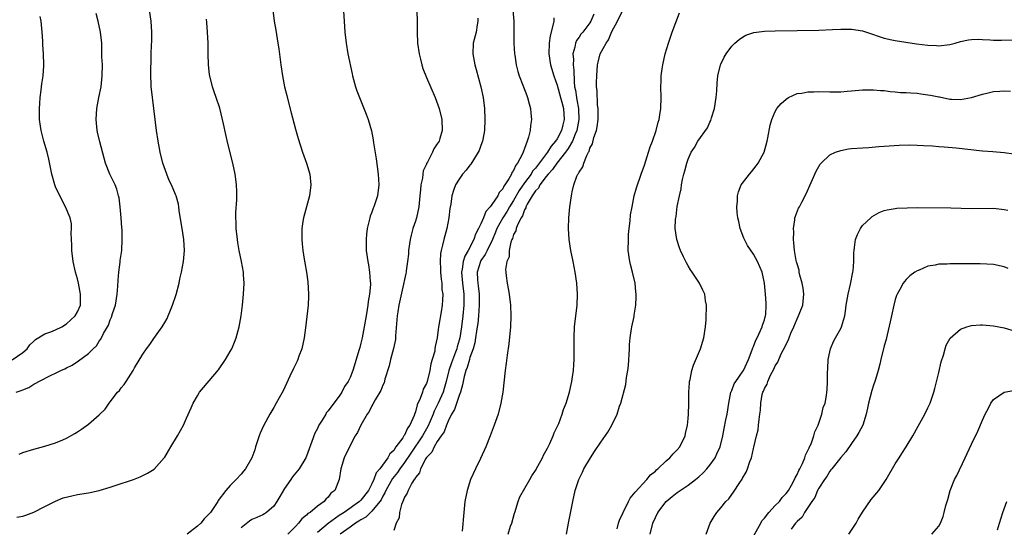
# Model space of a CAD drawing. Units: inches. Extents: x 2607000 to 2610000, y 1491000 to 1494000.
# Drawn here: x 2608792 to 2608973, y 1491928 to 1492021 of the extents above; entities that cross this region are included whole.
import ezdxf

# ---------------------------------------------------------------- set-up
doc = ezdxf.new("R2010")
doc.units = ezdxf.units.IN
doc.header["$MEASUREMENT"] = 0
doc.layers.add('LD26071491_10ft', color=133, linetype='Continuous')

msp = doc.modelspace()

# ---------------------------------------------------------------- linework, layer by layer
at = {"layer": 'LD26071491_10ft'}
for points, elevation in [([(2608851.74, 1492023.74), (2608851.9, 1492021), (2608852.05, 1492019), (2608852.27, 1492017), (2608852.61, 1492015), (2608853.38, 1492011.38), (2608853.47, 1492011), (2608854, 1492009), (2608854.25, 1492008.25), (2608854.73, 1492007), (2608855.98, 1492003.98), (2608856.35, 1492003), (2608856.94, 1492000.94), (2608857.26, 1491999.26), (2608857.31, 1491998.69), (2608857.78, 1491995.78), (2608858.16, 1491993), (2608858.27, 1491991), (2608858.04, 1491989), (2608857.39, 1491987), (2608857.27, 1491986.73), (2608857, 1491986), (2608856.7, 1491985.3), (2608856.61, 1491985), (2608856.51, 1491984.51), (2608856.11, 1491983), (2608856, 1491982), (2608855.93, 1491981), (2608855.98, 1491979), (2608856.25, 1491977), (2608856.38, 1491976.38), (2608856.59, 1491975), (2608856.67, 1491973.33), (2608856.72, 1491973), (2608856.73, 1491972.73), (2608856.58, 1491971), (2608856.33, 1491969.67), (2608856.27, 1491969), (2608856.14, 1491968.15), (2608855.93, 1491967), (2608855.61, 1491965), (2608855.23, 1491963), (2608855, 1491961.98), (2608854.78, 1491961.22), (2608854.64, 1491960.64), (2608853.77, 1491957.77), (2608853.51, 1491957), (2608853, 1491955.73), (2608852.64, 1491955), (2608851.96, 1491954.04), (2608851.48, 1491953), (2608851, 1491952.29), (2608850.05, 1491951), (2608849, 1491949.62), (2608848.7, 1491949.3), (2608848.55, 1491949), (2608847.87, 1491947.87), (2608847.29, 1491947), (2608847, 1491946.39), (2608846.51, 1491945.49), (2608846.01, 1491944.01), (2608845, 1491941.33), (2608844.86, 1491941), (2608843.64, 1491939), (2608843.37, 1491938.63), (2608842.46, 1491937.54), (2608842.11, 1491937), (2608841, 1491935.36), (2608840.11, 1491933.89), (2608839.6, 1491933), (2608839, 1491932.17), (2608837.66, 1491931), (2608837.28, 1491930.72), (2608837, 1491930.58), (2608835.91, 1491930.09), (2608835, 1491929.67), (2608834.58, 1491929.42), (2608833, 1491928.14)], 9520), ([(2608791.04, 1491958.96), (2608793, 1491960.27), (2608793.78, 1491961), (2608794.28, 1491961.72), (2608795, 1491962.38), (2608795.31, 1491962.69), (2608797, 1491963.7), (2608798.1, 1491964.1), (2608799, 1491964.47), (2608800.13, 1491965), (2608801, 1491965.56), (2608802.57, 1491967), (2608803, 1491967.75), (2608803.53, 1491969), (2608803.58, 1491971), (2608803.19, 1491973), (2608803, 1491973.82), (2608802.67, 1491975), (2608802.21, 1491977), (2608801.96, 1491979), (2608801.98, 1491979.98), (2608801.86, 1491982.14), (2608801.92, 1491983), (2608801.88, 1491983.88), (2608801.64, 1491985), (2608800.82, 1491987), (2608800.17, 1491988.17), (2608799, 1491990.66), (2608798.87, 1491991), (2608798.32, 1491993), (2608798.13, 1491993.87), (2608797.75, 1491995.75), (2608797.43, 1491997), (2608796.84, 1491999), (2608796.46, 1492000.46), (2608796.34, 1492001), (2608796.25, 1492001.75), (2608796.06, 1492003), (2608796.03, 1492005), (2608796.08, 1492005.92), (2608796.17, 1492007), (2608796.37, 1492008.37), (2608796.45, 1492009.55), (2608796.69, 1492011), (2608796.83, 1492012.83), (2608796.83, 1492013), (2608796.77, 1492015), (2608796.65, 1492016.65), (2608796.63, 1492017.37), (2608796.52, 1492019), (2608796.32, 1492021), (2608796.15, 1492021.85)], 9570), ([(2608791.74, 1491953), (2608792.68, 1491953.32), (2608793, 1491953.48), (2608794.09, 1491953.91), (2608795, 1491954.5), (2608795.35, 1491954.65), (2608795.93, 1491955), (2608798.16, 1491956.16), (2608799, 1491956.54), (2608799.95, 1491957), (2608800.7, 1491957.3), (2608801, 1491957.49), (2608802.01, 1491957.99), (2608803.22, 1491958.78), (2608805, 1491960.09), (2608805.87, 1491961), (2608806.48, 1491961.52), (2608807, 1491962.37), (2608807.26, 1491962.74), (2608807.75, 1491963.75), (2608808.67, 1491965.33), (2608809, 1491966.29), (2608809.23, 1491966.77), (2608809.42, 1491967.42), (2608809.95, 1491969), (2608810.28, 1491971), (2608810.43, 1491972.43), (2608810.44, 1491973.56), (2608810.6, 1491975), (2608810.84, 1491976.84), (2608810.86, 1491977.14), (2608811.11, 1491979), (2608811.22, 1491981), (2608811.17, 1491982.83), (2608811.14, 1491983.14), (2608811.01, 1491985), (2608810.83, 1491987), (2608810.63, 1491988.63), (2608810.55, 1491989), (2608810.23, 1491990.23), (2608809.92, 1491991), (2608809.64, 1491991.64), (2608808.96, 1491993), (2608808.13, 1491995), (2608807.88, 1491995.88), (2608807.09, 1491998.91), (2608806.7, 1492000.7), (2608806.63, 1492001), (2608806.42, 1492003), (2608806.54, 1492005), (2608806.92, 1492007), (2608807.32, 1492009), (2608807.56, 1492011), (2608807.57, 1492013), (2608807.5, 1492014.5), (2608807.49, 1492015.49), (2608807.44, 1492017), (2608807.24, 1492019), (2608806.79, 1492021), (2608806.42, 1492022.42)], 9560), ([(2608791.88, 1491930.12), (2608793, 1491930.3), (2608793.51, 1491930.49), (2608795, 1491931.01), (2608797, 1491932.1), (2608799, 1491933.07), (2608800.35, 1491933.65), (2608801.94, 1491934.06), (2608803, 1491934.27), (2608805, 1491934.61), (2608807, 1491935), (2608809, 1491935.61), (2608809.93, 1491935.93), (2608813.25, 1491937), (2608814.51, 1491937.49), (2608815, 1491937.75), (2608815.84, 1491938.16), (2608817.06, 1491938.94), (2608818.9, 1491941), (2608819, 1491941.14), (2608819.69, 1491942.31), (2608820.14, 1491943), (2608821.33, 1491945), (2608822.42, 1491947), (2608823, 1491948.25), (2608823.84, 1491950.16), (2608824.24, 1491951), (2608825, 1491952.33), (2608825.41, 1491953), (2608826.1, 1491953.9), (2608828.85, 1491957.15), (2608830.14, 1491959), (2608831, 1491960.46), (2608831.3, 1491961), (2608831.81, 1491962.19), (2608832.13, 1491963), (2608832.67, 1491965), (2608833.02, 1491967), (2608833.27, 1491969), (2608833.47, 1491971), (2608833.56, 1491973), (2608833.48, 1491974.52), (2608833.44, 1491975), (2608833.09, 1491977), (2608832.67, 1491979), (2608832.43, 1491980.43), (2608832.34, 1491981), (2608832.13, 1491983), (2608832.11, 1491984.11), (2608832.05, 1491985), (2608832.04, 1491985.96), (2608832.25, 1491988.25), (2608832.25, 1491989), (2608832.21, 1491989.79), (2608832.2, 1491991), (2608832.07, 1491992.07), (2608831.93, 1491993), (2608831.49, 1491995), (2608830.6, 1491998.6), (2608830.22, 1492000.22), (2608829.8, 1492002.2), (2608829.62, 1492003), (2608829.09, 1492005.09), (2608828.47, 1492007), (2608828.08, 1492008.08), (2608827.78, 1492009), (2608827.24, 1492011.24), (2608827.05, 1492013), (2608826.98, 1492015), (2608826.96, 1492017), (2608826.87, 1492019), (2608826.74, 1492020.74), (2608826.65, 1492021.35)], 9540), ([(2608792.33, 1491941.67), (2608793, 1491941.95), (2608795, 1491942.6), (2608797, 1491943.13), (2608799, 1491943.72), (2608800.31, 1491944.31), (2608801, 1491944.58), (2608802.54, 1491945.46), (2608803, 1491945.78), (2608803.76, 1491946.24), (2608805, 1491947.18), (2608807, 1491948.87), (2608808.07, 1491949.93), (2608808.8, 1491951), (2608809, 1491951.23), (2608810.33, 1491953), (2608810.68, 1491953.32), (2608811, 1491953.8), (2608811.57, 1491954.43), (2608811.91, 1491955), (2608813.21, 1491957), (2608813.48, 1491957.48), (2608815, 1491960), (2608815.67, 1491961), (2608816.26, 1491961.74), (2608817, 1491962.87), (2608818.55, 1491965), (2608818.72, 1491965.28), (2608819, 1491965.81), (2608819.45, 1491966.55), (2608819.65, 1491967), (2608820.04, 1491968.04), (2608820.45, 1491969), (2608821.08, 1491970.92), (2608821.64, 1491973), (2608821.8, 1491973.8), (2608822.07, 1491975), (2608822.45, 1491977), (2608822.63, 1491979), (2608822.49, 1491981), (2608822.18, 1491983), (2608822.05, 1491984.05), (2608821.68, 1491986.32), (2608821.61, 1491987), (2608821.51, 1491987.51), (2608821.1, 1491989), (2608821, 1491989.27), (2608820.23, 1491991), (2608819.84, 1491991.84), (2608819.37, 1491993), (2608818.68, 1491995), (2608818.18, 1491997), (2608817.81, 1491999), (2608817.51, 1492001), (2608817.03, 1492005), (2608816.55, 1492008.55), (2608816.53, 1492009), (2608816.54, 1492009.46), (2608816.44, 1492011), (2608816.44, 1492012.44), (2608816.49, 1492013.51), (2608816.53, 1492015), (2608816.59, 1492016.59), (2608816.64, 1492017.36), (2608816.67, 1492019), (2608816.51, 1492021), (2608816.19, 1492023)], 9550), ([(2608838.84, 1492023), (2608839.11, 1492021), (2608839.39, 1492019.39), (2608839.78, 1492017), (2608839.94, 1492015.94), (2608840.29, 1492013), (2608840.58, 1492011), (2608841, 1492009), (2608841.4, 1492007.4), (2608841.64, 1492006.36), (2608842.19, 1492004.19), (2608843, 1492001.22), (2608843.5, 1491999.5), (2608844.27, 1491997), (2608845.01, 1491995.01), (2608845.62, 1491993), (2608845.82, 1491991), (2608845.56, 1491989), (2608844.44, 1491985), (2608844.33, 1491984.33), (2608844.16, 1491983), (2608844.16, 1491981), (2608844.24, 1491980.24), (2608844.34, 1491979), (2608844.57, 1491977.43), (2608844.71, 1491976.71), (2608844.99, 1491975), (2608845.24, 1491973.24), (2608845.39, 1491971), (2608845.39, 1491970.61), (2608845.31, 1491969), (2608844.83, 1491964.83), (2608844.58, 1491963), (2608844.14, 1491961), (2608843.61, 1491959.61), (2608843.4, 1491959), (2608843.28, 1491958.72), (2608842.64, 1491957.36), (2608841.95, 1491955.95), (2608840.71, 1491953.29), (2608839.98, 1491951.98), (2608839.46, 1491951), (2608839, 1491950.19), (2608838.28, 1491949), (2608837.12, 1491946.88), (2608836.5, 1491945.5), (2608836.31, 1491945), (2608835.67, 1491943), (2608835.52, 1491942.48), (2608834.98, 1491941), (2608833.82, 1491939), (2608833.46, 1491938.54), (2608833, 1491938), (2608832.08, 1491937), (2608831, 1491935.94), (2608830.21, 1491935), (2608828.82, 1491933.18), (2608828.73, 1491933), (2608828.27, 1491932.27), (2608827.38, 1491931), (2608827.19, 1491930.81), (2608827, 1491930.54), (2608826.21, 1491929.79), (2608825.62, 1491929), (2608825, 1491928.49), (2608823.1, 1491927)], 9530), ([(2608865.22, 1492022.78), (2608865.28, 1492021), (2608865.29, 1492019), (2608865.39, 1492017), (2608865.67, 1492015), (2608865.92, 1492014.08), (2608866.17, 1492013), (2608866.37, 1492012.37), (2608867, 1492010.72), (2608868.59, 1492007), (2608869.32, 1492005), (2608869.81, 1492003), (2608869.92, 1492001), (2608869.49, 1491999.49), (2608869.33, 1491999), (2608869, 1491998.53), (2608868.36, 1491997.64), (2608868.14, 1491997), (2608867.18, 1491995.18), (2608867.04, 1491994.96), (2608867, 1491994.84), (2608866.43, 1491993.57), (2608866.34, 1491993), (2608866.27, 1491992.27), (2608866, 1491991), (2608865.9, 1491990.1), (2608865.83, 1491989), (2608865.62, 1491987), (2608865.19, 1491985), (2608865, 1491984.38), (2608864.53, 1491983), (2608864.18, 1491981.82), (2608864, 1491981), (2608863.73, 1491979), (2608863.7, 1491978.3), (2608863.55, 1491977), (2608863.29, 1491975.29), (2608863.28, 1491975), (2608863.24, 1491974.76), (2608863, 1491973.7), (2608862.82, 1491972.82), (2608861.96, 1491969), (2608861.74, 1491967.74), (2608861.62, 1491967), (2608861.36, 1491963.36), (2608861.35, 1491963), (2608861.32, 1491962.68), (2608860.96, 1491961.04), (2608860.43, 1491959), (2608860.17, 1491957.83), (2608859.39, 1491955.39), (2608859.23, 1491954.77), (2608859, 1491954.31), (2608858.66, 1491953.34), (2608857.6, 1491951.6), (2608857.19, 1491950.81), (2608857, 1491950.52), (2608856.51, 1491949.49), (2608856.12, 1491949), (2608855, 1491947), (2608854.35, 1491945.65), (2608853.95, 1491945), (2608853, 1491943.28), (2608851.92, 1491941), (2608851.29, 1491939), (2608851, 1491937), (2608850.22, 1491935), (2608849.5, 1491934.5), (2608849, 1491933.77), (2608848.57, 1491933.43), (2608848.24, 1491933), (2608847, 1491932.14), (2608845.67, 1491931), (2608845.23, 1491930.77), (2608845, 1491930.47), (2608844.16, 1491929.83), (2608843.56, 1491929), (2608843, 1491928.43), (2608841.56, 1491927)], 9510), ([(2608876.43, 1492021.57), (2608876.45, 1492021), (2608876.32, 1492020.32), (2608876.13, 1492019), (2608875.6, 1492017), (2608875.52, 1492015), (2608875.63, 1492014.37), (2608875.91, 1492013), (2608876.16, 1492012.16), (2608877, 1492009), (2608877.43, 1492007), (2608877.66, 1492005), (2608877.74, 1492003), (2608877.68, 1492001), (2608877.35, 1491999.35), (2608877.3, 1491999), (2608877, 1491998.26), (2608876.69, 1491997.31), (2608876.53, 1491997), (2608875.62, 1491995.62), (2608875.17, 1491994.83), (2608875, 1491994.65), (2608874.32, 1491993.68), (2608873.64, 1491993), (2608873, 1491992.07), (2608872.35, 1491991), (2608872, 1491990), (2608871.69, 1491989), (2608871.47, 1491987.47), (2608871.33, 1491986.67), (2608871.12, 1491985), (2608870.74, 1491983), (2608870.18, 1491981), (2608869.98, 1491979.98), (2608869.7, 1491979), (2608869.57, 1491978.43), (2608869.52, 1491977), (2608869.62, 1491975.62), (2608869.61, 1491975), (2608869.71, 1491973.71), (2608869.82, 1491973), (2608869.85, 1491971.85), (2608870, 1491971), (2608869.94, 1491969.94), (2608869.92, 1491969), (2608869.73, 1491967.73), (2608869.3, 1491965.3), (2608869.24, 1491965), (2608868.97, 1491963), (2608868.61, 1491961.39), (2608868.58, 1491961), (2608868.53, 1491960.53), (2608868.07, 1491959), (2608867.79, 1491958.21), (2608867.61, 1491957), (2608867.13, 1491955), (2608867, 1491954.62), (2608866.43, 1491953.56), (2608866.27, 1491953), (2608865.89, 1491951.89), (2608865.31, 1491950.69), (2608865, 1491949.44), (2608864.87, 1491949.13), (2608864.75, 1491948.75), (2608863.97, 1491947), (2608863.55, 1491946.45), (2608863, 1491945.18), (2608862.92, 1491945.08), (2608862.88, 1491945), (2608862.67, 1491944.67), (2608861.42, 1491943), (2608861, 1491942.36), (2608860.3, 1491941.7), (2608859.96, 1491941), (2608858.48, 1491939), (2608857.78, 1491938.22), (2608857.36, 1491937), (2608857, 1491936.21), (2608856.37, 1491935), (2608855, 1491933.26), (2608854.74, 1491933), (2608851.9, 1491931), (2608851, 1491930.4), (2608849, 1491928.94), (2608847, 1491927.32)], 9500), ([(2608882.88, 1492023), (2608883.03, 1492021), (2608883.06, 1492017), (2608883.17, 1492015), (2608883.2, 1492014.8), (2608883.46, 1492013), (2608883.78, 1492011.78), (2608884.01, 1492011), (2608884.69, 1492009.31), (2608885.4, 1492007.4), (2608885.57, 1492007), (2608885.84, 1492005.84), (2608886.09, 1492005), (2608886.16, 1492004.16), (2608886.28, 1492003), (2608886.12, 1492001.88), (2608886.05, 1492001), (2608885.76, 1491999.76), (2608885.5, 1491999), (2608885, 1491997.67), (2608884.8, 1491997.2), (2608884.75, 1491997), (2608884.59, 1491996.59), (2608883.74, 1491995), (2608883.39, 1491994.61), (2608883, 1491993.67), (2608882.7, 1491993.3), (2608882.59, 1491993), (2608882.14, 1491992.14), (2608881.38, 1491991), (2608881.21, 1491990.79), (2608881, 1491990.3), (2608880.36, 1491989.64), (2608880.08, 1491989), (2608879, 1491987.41), (2608878.7, 1491987), (2608877.89, 1491986.11), (2608877.48, 1491985), (2608877, 1491983.87), (2608876.59, 1491983), (2608876.02, 1491981.98), (2608875.69, 1491981), (2608874.68, 1491979), (2608874.03, 1491977.97), (2608873.75, 1491977), (2608873.55, 1491975.55), (2608873.42, 1491975), (2608873.62, 1491973), (2608873.89, 1491971), (2608873.89, 1491969), (2608873.7, 1491967), (2608873.43, 1491965), (2608873.12, 1491963), (2608873, 1491962.53), (2608872.64, 1491961.36), (2608872.56, 1491961), (2608872.33, 1491960.33), (2608871.58, 1491958.42), (2608871.12, 1491957), (2608870.65, 1491955), (2608870.29, 1491953.71), (2608870.08, 1491953), (2608869.18, 1491951), (2608869, 1491950.63), (2608868.44, 1491949.56), (2608868.24, 1491949), (2608867.71, 1491947.71), (2608867.28, 1491946.72), (2608866.53, 1491945.47), (2608866.3, 1491945), (2608864.12, 1491941.88), (2608863, 1491940.17), (2608862.16, 1491939), (2608861.71, 1491938.29), (2608860.79, 1491937.21), (2608859.55, 1491935), (2608859.4, 1491934.6), (2608859, 1491933.95), (2608858.68, 1491933.32), (2608858.47, 1491933), (2608857, 1491931.22), (2608856.74, 1491931), (2608855.88, 1491930.12), (2608855, 1491929.64), (2608854.63, 1491929.37), (2608853.98, 1491929), (2608853, 1491928.27), (2608851.16, 1491927)], 9490), ([(2608890.39, 1492021.61), (2608890.35, 1492021), (2608890.22, 1492020.22), (2608889.7, 1492018.3), (2608889.52, 1492017), (2608889.45, 1492015), (2608889.76, 1492013), (2608890.38, 1492011), (2608891, 1492009.27), (2608891.6, 1492007), (2608891.84, 1492006.16), (2608892.13, 1492005), (2608892.29, 1492003), (2608892, 1492002), (2608891.78, 1492001), (2608891, 1491999.47), (2608890.69, 1491999), (2608889.87, 1491998.13), (2608889.23, 1491997), (2608887, 1491994.06), (2608886.49, 1491993.51), (2608886.21, 1491993), (2608885, 1491991.4), (2608884, 1491990), (2608883, 1491988.18), (2608882.27, 1491987), (2608881.81, 1491986.19), (2608881, 1491984.97), (2608879.94, 1491983), (2608879.68, 1491982.32), (2608879.11, 1491981), (2608878.13, 1491979), (2608877.77, 1491978.23), (2608877, 1491977.17), (2608876.9, 1491977), (2608876.32, 1491975), (2608876.4, 1491973.6), (2608876.46, 1491973), (2608876.53, 1491972.53), (2608876.69, 1491971), (2608876.68, 1491969), (2608876.54, 1491967), (2608876.41, 1491965.59), (2608876.33, 1491965), (2608876.18, 1491964.18), (2608876.04, 1491963), (2608875.91, 1491962.09), (2608875.59, 1491961), (2608875, 1491959.39), (2608874.88, 1491959), (2608874.47, 1491957.53), (2608874.23, 1491957), (2608873.92, 1491955.92), (2608873.72, 1491955), (2608873.63, 1491954.37), (2608873.23, 1491953), (2608873, 1491952.43), (2608872.16, 1491949.84), (2608871.63, 1491949), (2608871, 1491947.74), (2608870.7, 1491947), (2608870.25, 1491945.75), (2608869.69, 1491945), (2608869, 1491943.99), (2608868.4, 1491943), (2608867.99, 1491942.01), (2608867, 1491941.06), (2608866.89, 1491940.89), (2608865.94, 1491939), (2608865.74, 1491938.26), (2608865, 1491937.37), (2608864.89, 1491937.11), (2608864.79, 1491937), (2608864.35, 1491936.35), (2608863.63, 1491935), (2608863.49, 1491934.51), (2608863, 1491933.79), (2608862.68, 1491933), (2608862.43, 1491932.43), (2608862.1, 1491931), (2608861.99, 1491930.01), (2608861.44, 1491929), (2608861, 1491927.67)], 9480), ([(2608897.69, 1492022.31), (2608897.19, 1492021), (2608897, 1492020.7), (2608895.68, 1492019), (2608895.36, 1492018.64), (2608895, 1492018.08), (2608894.54, 1492017.46), (2608894.37, 1492017), (2608894.26, 1492016.26), (2608893.89, 1492015), (2608893.97, 1492013.97), (2608893.92, 1492013), (2608894.04, 1492012.04), (2608894.09, 1492009.91), (2608894.2, 1492009), (2608894.34, 1492008.34), (2608894.51, 1492007), (2608894.6, 1492006.6), (2608894.89, 1492005), (2608894.9, 1492004.9), (2608894.98, 1492003), (2608894.6, 1492001), (2608894.29, 1492000.29), (2608893.82, 1491999), (2608893, 1491997.67), (2608892.73, 1491997.27), (2608892.54, 1491997), (2608890.91, 1491995), (2608890.15, 1491993.85), (2608889.33, 1491993), (2608889, 1491992.57), (2608887.83, 1491991), (2608887.58, 1491990.42), (2608887, 1491989.9), (2608886.39, 1491989), (2608885.5, 1491987.5), (2608885.26, 1491987), (2608885.22, 1491986.78), (2608885, 1491986.45), (2608884.65, 1491985.35), (2608884.39, 1491985), (2608883.69, 1491983.69), (2608883.46, 1491983), (2608883.4, 1491982.6), (2608883, 1491981.92), (2608882.8, 1491981.2), (2608882.69, 1491981), (2608882.49, 1491980.49), (2608882.2, 1491979), (2608882.16, 1491977.84), (2608881.75, 1491977), (2608881.5, 1491975.5), (2608881.55, 1491975), (2608881.65, 1491974.35), (2608881.82, 1491973), (2608882.02, 1491972.02), (2608882.17, 1491971), (2608882.41, 1491969), (2608882.5, 1491967), (2608882.43, 1491965), (2608882.12, 1491961.88), (2608881.81, 1491959.81), (2608881.65, 1491958.35), (2608881.45, 1491957), (2608881, 1491953), (2608880.68, 1491951), (2608880.15, 1491949), (2608879.46, 1491947), (2608878.7, 1491945), (2608877.88, 1491943), (2608876.9, 1491940.9), (2608875.99, 1491939), (2608875.12, 1491937), (2608874.48, 1491935), (2608874.07, 1491933), (2608873.84, 1491931), (2608873.57, 1491927.57)], 9470), ([(2608881.98, 1491927), (2608882.45, 1491928.45), (2608882.67, 1491929), (2608883.17, 1491930.83), (2608883.2, 1491931), (2608883.84, 1491933), (2608884.17, 1491933.83), (2608885.99, 1491937), (2608886.33, 1491937.67), (2608887, 1491938.67), (2608887.46, 1491939.46), (2608888.31, 1491941), (2608888.5, 1491941.49), (2608889, 1491942.34), (2608889.21, 1491942.79), (2608889.65, 1491943.65), (2608890.23, 1491945), (2608890.43, 1491945.57), (2608891, 1491946.67), (2608891.27, 1491947.27), (2608891.92, 1491949), (2608892.16, 1491949.84), (2608892.63, 1491951), (2608893.23, 1491953), (2608893.54, 1491954.46), (2608893.68, 1491955), (2608893.82, 1491955.82), (2608893.98, 1491957), (2608894.07, 1491958.07), (2608894.12, 1491959), (2608894.12, 1491961.88), (2608894.11, 1491963), (2608894.2, 1491965), (2608894.63, 1491969), (2608894.7, 1491971), (2608894.58, 1491973), (2608894.31, 1491975), (2608893.94, 1491977), (2608893.52, 1491979), (2608893.19, 1491981), (2608893.07, 1491983), (2608893.15, 1491985), (2608893.32, 1491987), (2608893.59, 1491989), (2608893.73, 1491989.73), (2608894.05, 1491991), (2608894.62, 1491992.62), (2608894.81, 1491993), (2608894.91, 1491993.09), (2608895, 1491993.34), (2608895.7, 1491994.3), (2608895.89, 1491995), (2608896.42, 1491996.42), (2608896.76, 1491997), (2608896.86, 1491997.14), (2608897, 1491997.73), (2608897.46, 1491998.54), (2608897.69, 1491999.69), (2608898.18, 1492001), (2608898.35, 1492001.65), (2608898.49, 1492003), (2608898.53, 1492004.53), (2608898.51, 1492005), (2608898.4, 1492005.6), (2608898.3, 1492008.3), (2608898.21, 1492009), (2608898.23, 1492009.77), (2608898.24, 1492011), (2608898.36, 1492013), (2608898.51, 1492013.49), (2608898.87, 1492015), (2608899.99, 1492017), (2608900.43, 1492017.57), (2608901, 1492019.09), (2608902.06, 1492021), (2608903, 1492022.89)], 9460), ([(2608892.72, 1491927), (2608893.06, 1491929), (2608893.84, 1491933), (2608894.31, 1491935), (2608894.97, 1491937), (2608895.61, 1491938.39), (2608895.91, 1491939), (2608897.09, 1491941), (2608897.86, 1491942.14), (2608899, 1491943.89), (2608900.3, 1491945.7), (2608901.02, 1491947), (2608901.98, 1491949), (2608902.45, 1491950.45), (2608902.67, 1491951), (2608903.59, 1491954.41), (2608903.69, 1491955.69), (2608903.94, 1491957), (2608904.07, 1491957.93), (2608904.23, 1491961), (2608904.25, 1491961.75), (2608904.36, 1491963), (2608904.62, 1491964.62), (2608904.67, 1491965), (2608905.1, 1491966.9), (2608905.12, 1491967.12), (2608905.42, 1491969), (2608905.5, 1491970.5), (2608905.48, 1491971), (2608905.43, 1491971.43), (2608905.29, 1491973), (2608904.83, 1491975), (2608904.43, 1491976.43), (2608904.3, 1491977), (2608904.04, 1491979), (2608904.05, 1491981), (2608904.1, 1491981.9), (2608904.22, 1491983), (2608904.41, 1491984.41), (2608904.47, 1491985.53), (2608904.73, 1491987), (2608905.14, 1491989), (2608905.52, 1491990.48), (2608906.4, 1491993), (2608907, 1491994.63), (2608907.76, 1491997), (2608908.04, 1491997.96), (2608908.45, 1491999), (2608909.14, 1492001), (2608909.49, 1492002.51), (2608909.69, 1492003), (2608909.85, 1492003.85), (2608910.01, 1492005), (2608910.05, 1492007), (2608910, 1492009), (2608910.05, 1492010.06), (2608910.07, 1492011), (2608910.27, 1492012.27), (2608910.36, 1492013), (2608910.81, 1492015), (2608911.4, 1492017), (2608912.11, 1492019), (2608913.45, 1492022.55)], 9450), ([(2608902, 1491928), (2608902.23, 1491929), (2608902.42, 1491929.58), (2608903.08, 1491931), (2608904.09, 1491933), (2608904.38, 1491933.62), (2608905, 1491934.31), (2608905.28, 1491934.72), (2608907.45, 1491937), (2608908.14, 1491937.86), (2608909, 1491938.57), (2608909.21, 1491938.79), (2608909.46, 1491939), (2608911, 1491940.47), (2608911.64, 1491941), (2608912.26, 1491941.74), (2608913, 1491942.46), (2608913.5, 1491943), (2608914.47, 1491945), (2608914.55, 1491945.45), (2608914.89, 1491947), (2608915, 1491948.21), (2608915.06, 1491949), (2608915.12, 1491950.88), (2608915.14, 1491951.14), (2608915.16, 1491953), (2608915.25, 1491954.75), (2608915.28, 1491955), (2608915.38, 1491955.38), (2608915.67, 1491957), (2608916, 1491958), (2608917.31, 1491961), (2608917.89, 1491963), (2608918.19, 1491965), (2608918.3, 1491966.3), (2608918.34, 1491967), (2608918.38, 1491968.38), (2608918.37, 1491969), (2608918.22, 1491969.78), (2608918.06, 1491971), (2608917.74, 1491971.74), (2608917.11, 1491973), (2608915.77, 1491975), (2608915.44, 1491975.44), (2608915, 1491976.21), (2608914.7, 1491976.7), (2608914.18, 1491977.82), (2608913.61, 1491979), (2608913.45, 1491979.45), (2608912.96, 1491981), (2608912.66, 1491983), (2608912.7, 1491984.7), (2608912.73, 1491985), (2608912.79, 1491985.21), (2608913.03, 1491987.03), (2608913.44, 1491989), (2608913.74, 1491990.26), (2608913.82, 1491991), (2608914, 1491992), (2608914.24, 1491993), (2608914.41, 1491993.59), (2608914.76, 1491995), (2608915, 1491995.74), (2608915.59, 1491997), (2608916.16, 1491997.84), (2608916.77, 1491999), (2608918.54, 1492001.46), (2608919, 1492002.53), (2608919.16, 1492002.84), (2608919.28, 1492003.28), (2608919.82, 1492005), (2608920.15, 1492007), (2608920.26, 1492008.26), (2608920.32, 1492009.68), (2608920.46, 1492011), (2608920.95, 1492013), (2608921, 1492013.13), (2608921.61, 1492014.39), (2608922.01, 1492015), (2608923, 1492016.46), (2608923.6, 1492017), (2608924.36, 1492017.64), (2608925, 1492018.09), (2608925.58, 1492018.42), (2608927.07, 1492018.93), (2608929, 1492019.17), (2608931, 1492019.24), (2608935, 1492019.3), (2608939, 1492019.39), (2608941.48, 1492019.48), (2608943, 1492019.56), (2608943.54, 1492019.54), (2608945, 1492019.53), (2608947, 1492019.22), (2608947.76, 1492019), (2608951, 1492017.92), (2608952.38, 1492017.62), (2608953, 1492017.46), (2608956.88, 1492016.88), (2608959, 1492016.6), (2608960.55, 1492016.54), (2608961, 1492016.51), (2608963, 1492016.76), (2608964, 1492017), (2608965, 1492017.27), (2608966.43, 1492017.57), (2608967, 1492017.63), (2608968.3, 1492017.7), (2608969, 1492017.63), (2608970.39, 1492017.61), (2608971, 1492017.56), (2608972.48, 1492017.52), (2608974.42, 1492017.58)], 9440), ([(2608908.04, 1491927), (2608908.54, 1491929), (2608909, 1491930.05), (2608909.44, 1491931), (2608911.01, 1491933), (2608912.08, 1491933.92), (2608913, 1491934.63), (2608915, 1491936), (2608916.34, 1491937), (2608917, 1491937.54), (2608917.75, 1491938.25), (2608918.46, 1491939), (2608919, 1491939.64), (2608919.95, 1491941), (2608920.3, 1491941.7), (2608920.89, 1491943), (2608921.37, 1491945), (2608921.61, 1491946.39), (2608921.95, 1491947.95), (2608922.16, 1491949), (2608922.49, 1491951), (2608922.84, 1491953), (2608922.88, 1491953.12), (2608923, 1491953.36), (2608923.47, 1491954.53), (2608923.74, 1491955), (2608925, 1491956.78), (2608925.14, 1491957), (2608926.07, 1491959), (2608926.76, 1491960.76), (2608926.87, 1491961.13), (2608927, 1491961.37), (2608927.45, 1491962.55), (2608927.68, 1491963), (2608928.3, 1491964.3), (2608928.6, 1491965), (2608928.67, 1491965.33), (2608929, 1491966.31), (2608929.15, 1491966.85), (2608929.2, 1491967), (2608929.24, 1491967.24), (2608929.34, 1491969), (2608929.34, 1491969.34), (2608929.21, 1491971), (2608929.04, 1491973), (2608928.6, 1491975), (2608927.72, 1491977), (2608927, 1491978.31), (2608925.93, 1491979.93), (2608925.37, 1491981), (2608925.25, 1491981.25), (2608924.58, 1491983), (2608924.29, 1491984.29), (2608924.15, 1491985), (2608924.03, 1491985.97), (2608923.95, 1491987), (2608924.06, 1491988.06), (2608924.04, 1491989), (2608924.25, 1491989.75), (2608924.77, 1491991), (2608925, 1491991.32), (2608926.28, 1491993), (2608926.62, 1491993.38), (2608927.51, 1491994.49), (2608927.86, 1491995), (2608928.94, 1491997), (2608929.52, 1491999), (2608929.66, 1491999.66), (2608930.06, 1492001.94), (2608930.37, 1492003), (2608931, 1492004.48), (2608931.31, 1492005), (2608932.06, 1492005.94), (2608933, 1492006.75), (2608933.4, 1492007), (2608935, 1492007.75), (2608935.84, 1492007.84), (2608937, 1492008.09), (2608938.07, 1492008.07), (2608939, 1492008.1), (2608941, 1492008.05), (2608942.09, 1492008.09), (2608943, 1492008.08), (2608944.19, 1492008.19), (2608945, 1492008.24), (2608947, 1492008.43), (2608948.43, 1492008.43), (2608949, 1492008.46), (2608950.29, 1492008.29), (2608951, 1492008.28), (2608952.1, 1492008.1), (2608953, 1492008.07), (2608953.97, 1492007.97), (2608955, 1492007.94), (2608955.86, 1492007.86), (2608957, 1492007.81), (2608957.71, 1492007.71), (2608959, 1492007.54), (2608959.47, 1492007.47), (2608961, 1492007.14), (2608961.13, 1492007.13), (2608963, 1492006.74), (2608963.3, 1492006.7), (2608965, 1492006.64), (2608967, 1492007.01), (2608969, 1492007.65), (2608969.83, 1492007.83), (2608971, 1492008.13), (2608972.18, 1492008.18), (2608973, 1492008.25), (2608974.17, 1492008.17)], 9430), ([(2608918.35, 1491927), (2608919.06, 1491929), (2608919.78, 1491930.22), (2608920.29, 1491931), (2608921, 1491931.83), (2608921.93, 1491933), (2608922.5, 1491933.5), (2608923, 1491934.27), (2608923.32, 1491934.68), (2608924.47, 1491936.47), (2608924.92, 1491937.08), (2608925, 1491937.29), (2608925.66, 1491938.34), (2608925.91, 1491939), (2608926.35, 1491940.35), (2608926.63, 1491941), (2608927, 1491942.72), (2608927.06, 1491942.94), (2608927.54, 1491945), (2608927.85, 1491946.15), (2608927.94, 1491947), (2608928.02, 1491948.02), (2608928.19, 1491949), (2608928.27, 1491949.73), (2608928.33, 1491951), (2608928.59, 1491952.59), (2608928.69, 1491953), (2608928.81, 1491953.19), (2608929, 1491953.72), (2608929.49, 1491954.51), (2608929.62, 1491955), (2608930.13, 1491956.13), (2608930.76, 1491957.24), (2608931, 1491957.84), (2608931.45, 1491958.55), (2608931.62, 1491959), (2608932.16, 1491960.16), (2608932.75, 1491961.25), (2608933, 1491961.85), (2608933.4, 1491962.6), (2608933.52, 1491963), (2608933.87, 1491963.87), (2608934.38, 1491965), (2608935, 1491966.45), (2608935.27, 1491967), (2608936.05, 1491969), (2608936.25, 1491971), (2608936.09, 1491972.09), (2608935.93, 1491973), (2608935.53, 1491974.47), (2608935.41, 1491975), (2608935.36, 1491975.36), (2608935, 1491976.52), (2608934.91, 1491976.91), (2608934.84, 1491977.16), (2608934.51, 1491979), (2608934.42, 1491980.42), (2608934.33, 1491981), (2608934.38, 1491982.38), (2608934.32, 1491983), (2608934.6, 1491984.6), (2608934.6, 1491985), (2608934.69, 1491985.31), (2608935.28, 1491986.72), (2608935.42, 1491987), (2608935.85, 1491987.85), (2608936.65, 1491989.35), (2608938.47, 1491993.53), (2608939.21, 1491994.79), (2608939.4, 1491995), (2608941, 1491996.49), (2608942.07, 1491997), (2608943, 1491997.33), (2608944.41, 1491997.59), (2608945, 1491997.66), (2608947, 1491997.81), (2608948.14, 1491997.86), (2608950.02, 1491998.02), (2608951, 1491998.08), (2608953.71, 1491998.29), (2608955.65, 1491998.35), (2608957, 1491998.3), (2608958.21, 1491998.21), (2608959.84, 1491998.16), (2608961, 1491998.07), (2608961.99, 1491998.01), (2608964.2, 1491997.8), (2608969, 1491997.27), (2608970.89, 1491997.11), (2608972.97, 1491996.97), (2608974.73, 1491996.73)], 9420), ([(2608926.07, 1491925), (2608928.33, 1491929), (2608928.56, 1491929.44), (2608929, 1491929.92), (2608929.84, 1491931), (2608931, 1491932.25), (2608931.75, 1491933), (2608932.28, 1491933.72), (2608933, 1491934.45), (2608933.41, 1491935), (2608933.96, 1491935.96), (2608934.51, 1491937), (2608934.64, 1491937.36), (2608935, 1491937.95), (2608935.32, 1491938.68), (2608935.49, 1491939), (2608935.97, 1491939.97), (2608936.39, 1491941), (2608936.52, 1491941.48), (2608937, 1491942.35), (2608937.19, 1491942.81), (2608937.3, 1491943), (2608937.57, 1491943.57), (2608938.1, 1491945), (2608938.25, 1491945.75), (2608938.84, 1491947), (2608939.53, 1491949), (2608939.8, 1491950.2), (2608940.13, 1491951), (2608940.4, 1491952.4), (2608940.48, 1491953), (2608940.52, 1491953.48), (2608940.58, 1491955), (2608940.56, 1491956.56), (2608940.63, 1491957.37), (2608940.71, 1491959), (2608941, 1491960.41), (2608941.13, 1491961), (2608941.68, 1491962.32), (2608942.04, 1491963), (2608943, 1491964.71), (2608943.14, 1491965), (2608943.59, 1491966.41), (2608943.75, 1491967), (2608943.85, 1491967.85), (2608944.03, 1491969), (2608944.36, 1491971), (2608944.79, 1491972.79), (2608945.24, 1491975), (2608945.27, 1491975.27), (2608945.39, 1491977), (2608945.4, 1491978.6), (2608945.44, 1491979), (2608945.55, 1491979.55), (2608945.73, 1491981), (2608946.06, 1491981.94), (2608946.61, 1491983), (2608947, 1491983.55), (2608948.51, 1491985), (2608948.78, 1491985.22), (2608950.06, 1491985.94), (2608951, 1491986.29), (2608951.55, 1491986.45), (2608953, 1491986.7), (2608953.27, 1491986.73), (2608955.17, 1491986.83), (2608957, 1491986.86), (2608963.19, 1491986.81), (2608967, 1491986.71), (2608971, 1491986.73), (2608973, 1491986.51), (2608973.63, 1491986.37)], 9410), ([(2608973.72, 1491975.72), (2608973, 1491976.02), (2608971, 1491976.43), (2608968.55, 1491976.55), (2608965, 1491976.53), (2608963, 1491976.55), (2608962.51, 1491976.51), (2608961, 1491976.47), (2608960.31, 1491976.31), (2608959, 1491976.09), (2608957.39, 1491975.39), (2608957, 1491975.25), (2608956.62, 1491975), (2608955.68, 1491974.32), (2608955, 1491973.66), (2608954.68, 1491973.32), (2608954.47, 1491973), (2608953.85, 1491971.85), (2608953.36, 1491971), (2608953.25, 1491970.75), (2608953, 1491969.99), (2608952.73, 1491969), (2608952.3, 1491967), (2608952.1, 1491965.9), (2608951.52, 1491963.52), (2608951.41, 1491963), (2608951.33, 1491962.67), (2608951, 1491961.53), (2608950.33, 1491959), (2608950.15, 1491958.15), (2608949.85, 1491957), (2608949.38, 1491955.38), (2608949.26, 1491955), (2608949, 1491954.31), (2608948.68, 1491953.32), (2608948.09, 1491951), (2608947.91, 1491950.09), (2608947.66, 1491949), (2608947.03, 1491946.97), (2608946.35, 1491945.65), (2608945.95, 1491945), (2608945, 1491943.61), (2608943.91, 1491942.09), (2608943, 1491941.07), (2608941.37, 1491939), (2608941.21, 1491938.79), (2608941, 1491938.55), (2608940.43, 1491937.57), (2608940, 1491937), (2608939, 1491935.46), (2608938.76, 1491935), (2608938.26, 1491933.74), (2608937.71, 1491933), (2608937, 1491931.9), (2608936.36, 1491931), (2608935.9, 1491930.1), (2608935, 1491929.35), (2608934.86, 1491929.14), (2608934.68, 1491929), (2608933.94, 1491927.94)], 9400), ([(2608944.47, 1491927), (2608945.81, 1491929), (2608946.22, 1491929.78), (2608947, 1491931.06), (2608948.61, 1491933.39), (2608949.98, 1491935), (2608951.36, 1491937), (2608953, 1491939.92), (2608953.7, 1491941), (2608954.23, 1491941.77), (2608955.03, 1491943), (2608956.24, 1491945), (2608957.2, 1491946.8), (2608958.41, 1491949), (2608959, 1491950.14), (2608959.39, 1491951), (2608959.57, 1491951.57), (2608960.07, 1491953), (2608960.28, 1491953.72), (2608961, 1491956.65), (2608961.43, 1491958.57), (2608961.84, 1491959.84), (2608962.14, 1491961), (2608962.36, 1491961.64), (2608963.06, 1491962.94), (2608965, 1491964.59), (2608966.12, 1491965), (2608967, 1491965.24), (2608968.64, 1491965.36), (2608969, 1491965.36), (2608971, 1491965.19), (2608973, 1491964.8), (2608975, 1491964.22)], 9390), ([(2608959.74, 1491927), (2608961, 1491928.48), (2608961.28, 1491929), (2608961.78, 1491930.22), (2608962, 1491931), (2608962.29, 1491932.29), (2608962.5, 1491933), (2608962.63, 1491933.37), (2608963.07, 1491935), (2608963.89, 1491937), (2608964.27, 1491937.73), (2608965.83, 1491941), (2608967, 1491943.5), (2608968.14, 1491945.86), (2608969, 1491947.9), (2608969.5, 1491949), (2608970.1, 1491950.1), (2608970.54, 1491951), (2608971, 1491951.68), (2608972.96, 1491953.04), (2608974.67, 1491953.33)], 9380), ([(2608971.78, 1491927.78), (2608972.1, 1491929), (2608972.73, 1491931), (2608973.47, 1491933)], 9370)]:
    msp.add_lwpolyline(points, dxfattribs=dict(at, elevation=elevation))

doc.saveas('drawing.dxf')
